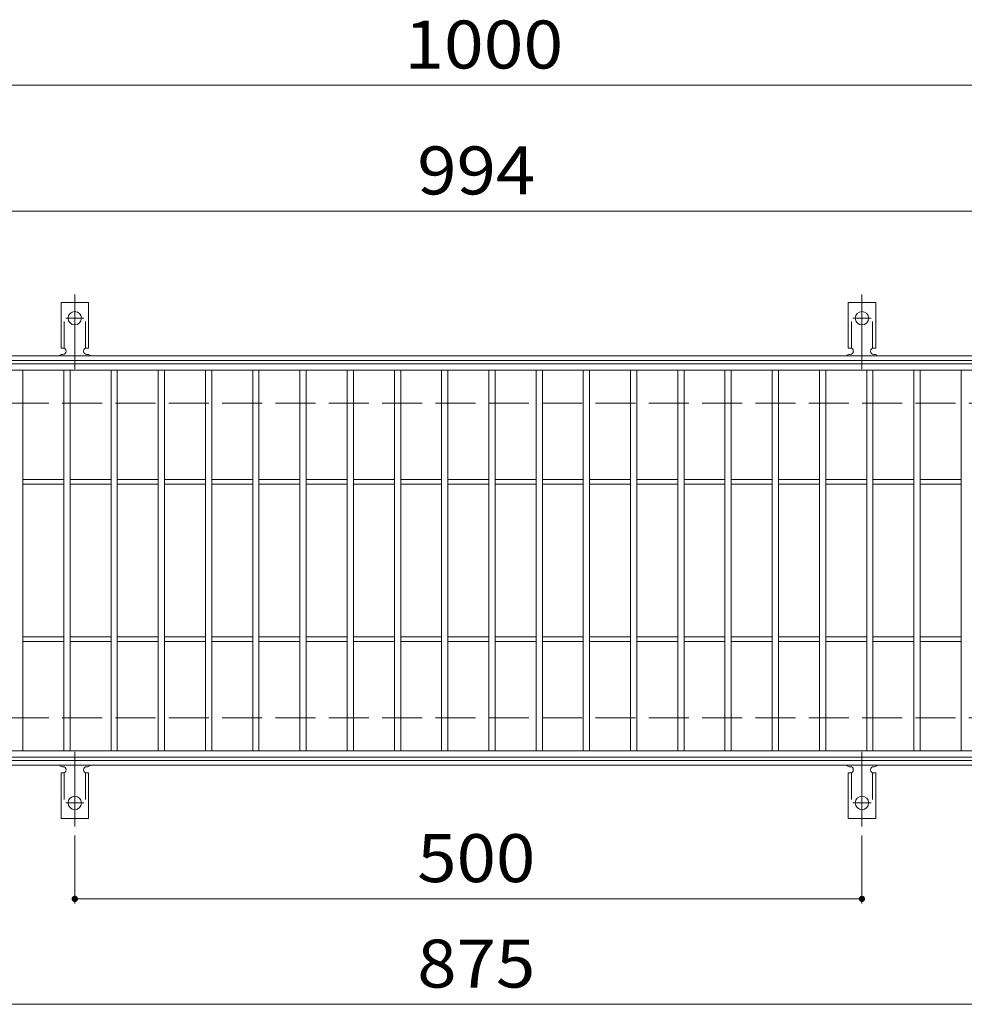
# Model space of a CAD drawing. Units: millimetres. Extents: x -2101 to 54647, y -2358 to 5388.
# Drawn here: x -1194 to -594, y 594 to 1219 of the extents above; entities that cross this region are included whole.
import ezdxf

# ---------------------------------------------------------------- set-up
doc = ezdxf.new("R2010")
doc.units = ezdxf.units.MM
doc.header["$LTSCALE"] = 10
for name, pattern in [('JWW_CENTER2', [13.546667, 11.006667, -0.846667, 0.846667, -0.846667]), ('JWW_DASHED2', [3.386667, 1.693333, -1.693333]), ('JWW_DASHED3', [3.386667, 2.54, -0.846667])]:
    doc.linetypes.add(name, pattern=pattern)
for name, color, linetype in [('C-1', 7, 'Continuous'), ('C-2', 7, 'Continuous'), ('C-4', 7, 'Continuous'), ('C-A', 7, 'Continuous')]:
    doc.layers.add(name, color=color, linetype=linetype)
doc.styles.add('ＭＳ ゴシック', font='txt', dxfattribs={"height": 1})

msp = doc.modelspace()

# ---------------------------------------------------------------- linework, layer by layer
at = {"layer": 'C-1', "color": 2, "linetype": 'Continuous', "lineweight": 9}
for p, q in [((-260.7, 1005.61), (-1556.7, 1005.61)), ((-260.7, 1002.61), (-1556.7, 1002.61)), ((-260.7, 748.61), (-1556.7, 748.61)), ((-260.7, 745.61), (-1556.7, 745.61))]:
    msp.add_line(p, q, dxfattribs=at)
at = {"layer": 'C-1', "color": 2, "linetype": 'JWW_DASHED3', "lineweight": 9}
for p, q in [((-260.7, 975.61), (-1556.7, 975.61)), ((-260.7, 775.62), (-1556.7, 775.61))]:
    msp.add_line(p, q, dxfattribs=at)
at = {"layer": 'C-2', "color": 3, "linetype": 'Continuous', "lineweight": 9}
for p, q in [((-1405.7, 1000.61), (-411.7, 1000.61)), ((-1405.7, 996.61), (-411.7, 996.61)), ((-1191.7, 754.61), (-1191.7, 996.61)), ((-1165.7, 754.61), (-1165.7, 996.61)), ((-1161.7, 754.61), (-1161.7, 996.61)), ((-1135.7, 754.61), (-1135.7, 996.61)), ((-1131.7, 754.61), (-1131.7, 996.61)), ((-1105.7, 754.61), (-1105.7, 996.61)), ((-1101.7, 754.61), (-1101.7, 996.61)), ((-1075.7, 754.61), (-1075.7, 996.61)), ((-1071.7, 754.61), (-1071.7, 996.61)), ((-1045.7, 754.61), (-1045.7, 996.61)), ((-1041.7, 754.61), (-1041.7, 996.61)), ((-1015.7, 754.61), (-1015.7, 996.61)), ((-1011.7, 754.61), (-1011.7, 996.61)), ((-985.7, 754.61), (-985.7, 996.61)), ((-981.7, 754.61), (-981.7, 996.61)), ((-955.7, 754.61), (-955.7, 996.61)), ((-951.7, 754.61), (-951.7, 996.61)), ((-925.7, 754.61), (-925.7, 996.61)), ((-921.7, 754.61), (-921.7, 996.61)), ((-895.7, 754.61), (-895.7, 996.61)), ((-891.7, 754.61), (-891.7, 996.61)), ((-865.7, 754.61), (-865.7, 996.61)), ((-861.7, 754.61), (-861.7, 996.61)), ((-835.7, 754.61), (-835.7, 996.61)), ((-831.7, 754.61), (-831.7, 996.61)), ((-805.7, 754.61), (-805.7, 996.61)), ((-801.7, 754.61), (-801.7, 996.61)), ((-775.7, 754.61), (-775.7, 996.61)), ((-771.7, 754.61), (-771.7, 996.61)), ((-745.7, 754.61), (-745.7, 996.61)), ((-741.7, 754.61), (-741.7, 996.61)), ((-715.7, 754.61), (-715.7, 996.61)), ((-711.7, 754.61), (-711.7, 996.61)), ((-685.7, 754.61), (-685.7, 996.61)), ((-681.7, 754.61), (-681.7, 996.61)), ((-655.7, 754.61), (-655.7, 996.61)), ((-651.7, 754.61), (-651.7, 996.61)), ((-625.7, 754.61), (-625.7, 996.61)), ((-621.7, 754.61), (-621.7, 996.61)), ((-595.7, 754.61), (-595.7, 996.61)), ((-1191.7, 927.11), (-1165.7, 927.11)), ((-1161.7, 927.11), (-1135.7, 927.11)), ((-1131.7, 927.11), (-1105.7, 927.11)), ((-1101.7, 927.11), (-1075.7, 927.11)), ((-1071.7, 927.11), (-1045.7, 927.11)), ((-1041.7, 927.11), (-1015.7, 927.11)), ((-1011.7, 927.11), (-985.7, 927.11)), ((-981.7, 927.11), (-955.7, 927.11)), ((-951.7, 927.11), (-925.7, 927.11)), ((-921.7, 927.11), (-895.7, 927.11)), ((-891.7, 927.11), (-865.7, 927.11)), ((-861.7, 927.11), (-835.7, 927.11)), ((-831.7, 927.11), (-805.7, 927.11)), ((-801.7, 927.11), (-775.7, 927.11)), ((-771.7, 927.11), (-745.7, 927.11)), ((-741.7, 927.11), (-715.7, 927.11)), ((-711.7, 927.11), (-685.7, 927.11)), ((-681.7, 927.11), (-655.7, 927.11)), ((-651.7, 927.11), (-625.7, 927.11)), ((-621.7, 927.11), (-595.7, 927.11)), ((-1191.7, 924.11), (-1165.7, 924.11)), ((-1161.7, 924.11), (-1135.7, 924.11)), ((-1131.7, 924.11), (-1105.7, 924.11)), ((-1101.7, 924.11), (-1075.7, 924.11)), ((-1071.7, 924.11), (-1045.7, 924.11)), ((-1041.7, 924.11), (-1015.7, 924.11)), ((-1011.7, 924.11), (-985.7, 924.11)), ((-981.7, 924.11), (-955.7, 924.11)), ((-951.7, 924.11), (-925.7, 924.11)), ((-921.7, 924.11), (-895.7, 924.11)), ((-891.7, 924.11), (-865.7, 924.11)), ((-861.7, 924.11), (-835.7, 924.11)), ((-831.7, 924.11), (-805.7, 924.11)), ((-801.7, 924.11), (-775.7, 924.11)), ((-771.7, 924.11), (-745.7, 924.11)), ((-741.7, 924.11), (-715.7, 924.11)), ((-711.7, 924.11), (-685.7, 924.11)), ((-681.7, 924.11), (-655.7, 924.11)), ((-651.7, 924.11), (-625.7, 924.11)), ((-621.7, 924.11), (-595.7, 924.11)), ((-1191.7, 827.11), (-1165.7, 827.11)), ((-1161.7, 827.11), (-1135.7, 827.11)), ((-1131.7, 827.11), (-1105.7, 827.11)), ((-1101.7, 827.11), (-1075.7, 827.11)), ((-1071.7, 827.11), (-1045.7, 827.11)), ((-1041.7, 827.11), (-1015.7, 827.11)), ((-1011.7, 827.11), (-985.7, 827.11)), ((-981.7, 827.11), (-955.7, 827.11)), ((-951.7, 827.11), (-925.7, 827.11)), ((-921.7, 827.11), (-895.7, 827.11)), ((-891.7, 827.11), (-865.7, 827.11)), ((-861.7, 827.11), (-835.7, 827.11)), ((-831.7, 827.11), (-805.7, 827.11)), ((-801.7, 827.11), (-775.7, 827.11)), ((-771.7, 827.11), (-745.7, 827.11)), ((-741.7, 827.11), (-715.7, 827.11)), ((-711.7, 827.11), (-685.7, 827.11)), ((-681.7, 827.11), (-655.7, 827.11)), ((-651.7, 827.11), (-625.7, 827.11)), ((-621.7, 827.11), (-595.7, 827.11)), ((-1191.7, 824.11), (-1165.7, 824.11)), ((-1161.7, 824.11), (-1135.7, 824.11)), ((-1131.7, 824.11), (-1105.7, 824.11)), ((-1101.7, 824.11), (-1075.7, 824.11)), ((-1071.7, 824.11), (-1045.7, 824.11)), ((-1041.7, 824.11), (-1015.7, 824.11)), ((-1011.7, 824.11), (-985.7, 824.11)), ((-981.7, 824.11), (-955.7, 824.11)), ((-951.7, 824.11), (-925.7, 824.11)), ((-921.7, 824.11), (-895.7, 824.11)), ((-891.7, 824.11), (-865.7, 824.11)), ((-861.7, 824.11), (-835.7, 824.11)), ((-831.7, 824.11), (-805.7, 824.11)), ((-801.7, 824.11), (-775.7, 824.11)), ((-771.7, 824.11), (-745.7, 824.11)), ((-741.7, 824.11), (-715.7, 824.11)), ((-711.7, 824.11), (-685.7, 824.11)), ((-681.7, 824.11), (-655.7, 824.11)), ((-651.7, 824.11), (-625.7, 824.11)), ((-621.7, 824.11), (-595.7, 824.11)), ((-411.7, 754.61), (-1405.7, 754.61)), ((-411.7, 750.61), (-1405.7, 750.61))]:
    msp.add_line(p, q, dxfattribs=at)
at = {"layer": 'C-4', "color": 7, "linetype": 'Continuous', "lineweight": 9}
for p, q in [((-1556.7, 1177.61), (-251.7, 1177.61)), ((-1556.7, 1097.61), (-251.7, 1097.61)), ((-1158.7, 700.9), (-1158.7, 657.61)), ((-658.7, 700.9), (-658.7, 657.61)), ((-1158.7, 660.61), (-658.7, 660.61)), ((-1556.7, 593.61), (-260.7, 593.61))]:
    msp.add_line(p, q, dxfattribs=at)
at = {"layer": 'C-4', "color": 7, "linetype": 'Continuous', "lineweight": 9, "const_width": 2}
for points in [[(-1157.7, 660.61, 0.414214), (-1158.7, 661.61, 0.414214), (-1159.7, 660.61, 0.414214), (-1158.7, 659.61, 0.414214)], [(-657.7, 660.61, 0.414214), (-658.7, 661.61, 0.414214), (-659.7, 660.61, 0.414214), (-658.7, 659.61, 0.414214)]]:
    msp.add_lwpolyline(points, format="xyb", close=True, dxfattribs=at)
at = {"layer": 'C-A', "color": 3, "linetype": 'Continuous', "lineweight": 9}
for p, q in [((-1167.45, 1010.61), (-1167.45, 1039.61)), ((-1149.95, 1039.61), (-1167.45, 1039.61)), ((-1149.95, 1010.61), (-1149.95, 1039.61)), ((-667.45, 1010.61), (-667.45, 1039.61)), ((-649.95, 1039.61), (-667.45, 1039.61)), ((-649.95, 1010.61), (-649.95, 1039.61)), ((-1167.45, 1010.61), (-1166.2, 1010.61)), ((-1149.95, 1010.61), (-1151.2, 1010.61)), ((-667.45, 1010.61), (-666.2, 1010.61)), ((-649.95, 1010.61), (-651.2, 1010.61)), ((-1166.7, 1006.61), (-1166.2, 1006.61)), ((-1151.2, 1006.61), (-1150.69, 1006.61)), ((-666.7, 1006.61), (-666.2, 1006.61)), ((-651.2, 1006.61), (-650.69, 1006.61)), ((-1166.7, 744.61), (-1166.2, 744.61)), ((-1151.2, 744.61), (-1150.69, 744.61)), ((-666.7, 744.61), (-666.2, 744.61)), ((-651.2, 744.61), (-650.69, 744.61)), ((-1167.45, 740.61), (-1166.2, 740.61)), ((-1167.45, 740.61), (-1167.45, 711.61)), ((-1149.95, 740.61), (-1151.2, 740.61)), ((-1149.95, 740.61), (-1149.95, 711.61)), ((-667.45, 740.61), (-666.2, 740.61)), ((-667.45, 740.61), (-667.45, 711.61)), ((-649.95, 740.61), (-651.2, 740.61)), ((-649.95, 740.61), (-649.95, 711.61)), ((-1149.95, 711.61), (-1167.45, 711.61)), ((-649.95, 711.61), (-667.45, 711.61))]:
    msp.add_line(p, q, dxfattribs=at)
at = {"layer": 'C-A', "color": 3, "linetype": 'JWW_DASHED2', "lineweight": 9}
for p, q in [((-1165.45, 1010.47), (-1165.45, 1039.61)), ((-1151.95, 1010.47), (-1151.95, 1039.61)), ((-665.45, 1010.47), (-665.45, 1039.61)), ((-651.95, 1010.47), (-651.95, 1039.61)), ((-1165.45, 740.76), (-1165.45, 711.61)), ((-1151.95, 740.76), (-1151.95, 711.61)), ((-665.45, 740.76), (-665.45, 711.61)), ((-651.95, 740.76), (-651.95, 711.61))]:
    msp.add_line(p, q, dxfattribs=at)
at = {"layer": 'C-A', "color": 7, "linetype": 'JWW_CENTER2', "lineweight": 9}
for p, q in [((-1158.7, 997.15), (-1158.7, 1044.55)), ((-658.7, 997.15), (-658.7, 1044.55)), ((-1164.47, 1029.61), (-1152.92, 1029.61)), ((-664.47, 1029.61), (-652.92, 1029.61)), ((-1158.7, 754.08), (-1158.7, 706.68)), ((-658.7, 754.08), (-658.7, 706.68)), ((-1164.47, 721.62), (-1152.92, 721.62)), ((-664.47, 721.62), (-652.92, 721.62))]:
    msp.add_line(p, q, dxfattribs=at)
at = {"layer": 'C-A', "color": 3, "linetype": 'Continuous', "lineweight": 9}
for centre in [(-1158.7, 1029.61), (-658.7, 1029.61), (-1158.7, 721.62), (-658.7, 721.62)]:
    msp.add_circle(centre, 4.25, dxfattribs=at)
for centre, start, end in [((-1166.2, 1008.61), 270, 90), ((-1151.2, 1008.61), 90, 269.8667), ((-666.2, 1008.61), 270, 90), ((-651.2, 1008.61), 90, 269.8667), ((-1166.7, 1004.61), 90.27596, 150.00047), ((-1150.7, 1004.61), 29.99927, 89.75836), ((-666.7, 1004.61), 90.27596, 150.00047), ((-650.7, 1004.61), 29.99927, 89.75836), ((-1166.7, 746.61), 209.99951, 269.72403), ((-1166.2, 742.61), 270, 90), ((-1151.2, 742.61), 90.13329, 270), ((-1150.7, 746.61), 270.24162, 330.00072), ((-666.7, 746.61), 209.99951, 269.72403), ((-666.2, 742.61), 270, 90), ((-651.2, 742.61), 90.13329, 270), ((-650.7, 746.61), 270.24162, 330.00072)]:
    msp.add_arc(centre, 2, start, end, dxfattribs=at)

# ---------------------------------------------------------------- texts
at = {"layer": 'C-4', "color": 2, "linetype": 'Continuous', "lineweight": 211, "style": 'ＭＳ ゴシック'}
for s, width, p in [('1000', 1.09375, (-949.45, 1188.25)), ('994', 1.083333, (-941.2, 1108.25)), ('500', 1.083333, (-941.2, 671.25)), ('875', 1.083333, (-941.2, 604.25))]:
    msp.add_text(s, height=30.48, dxfattribs=dict(at, width=width)).set_placement(p)

doc.saveas('drawing.dxf')
